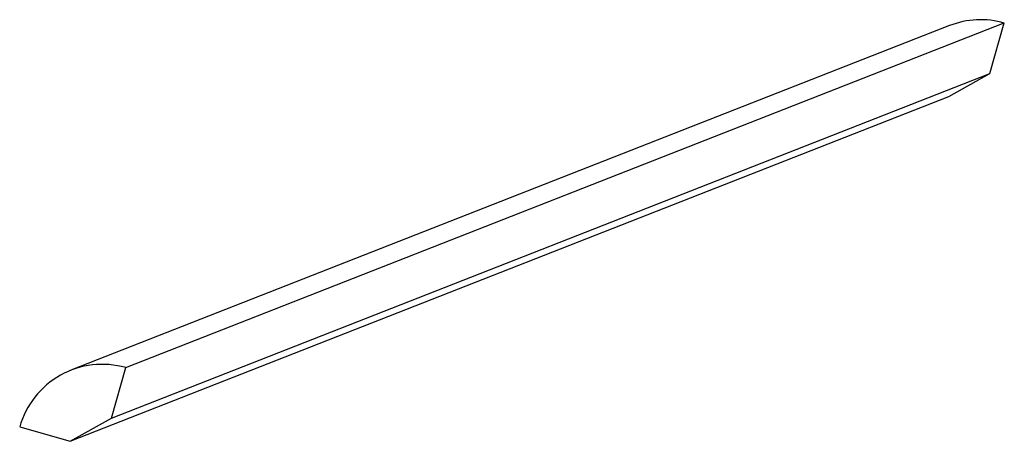
# Model space of a CAD drawing. Units: millimetres. Extents: x -201 to 5, y -70 to 18.
import ezdxf

# ---------------------------------------------------------------- set-up
doc = ezdxf.new("R2010")
doc.units = ezdxf.units.MM

msp = doc.modelspace()

# ---------------------------------------------------------------- linework, layer by layer
at = {"color": 7, "linetype": 'Continuous', "lineweight": 25}
for p, q in [((-6.57, 16.76), (-190.26, -55.25)), ((-178.79, -54.71), (4.9, 17.31)), ((1.9, 6.73), (4.9, 17.31)), ((-181.78, -65.28), (1.9, 6.73)), ((-6.72, 1.92), (1.9, 6.73)), ((-190.41, -70.1), (-6.72, 1.92)), ((-181.78, -65.28), (-178.79, -54.71)), ((-190.41, -70.1), (-181.78, -65.28)), ((-200.97, -67.08), (-190.41, -70.1))]:
    msp.add_line(p, q, dxfattribs=at)
for centre, radius, start, end in [((-0.03, 0.06), 17.93, 74.0746, 111.402), ((-183.71, -71.96), 17.94, 74.0833, 164.2389)]:
    msp.add_arc(centre, radius, start, end, dxfattribs=at)

doc.saveas('drawing.dxf')
